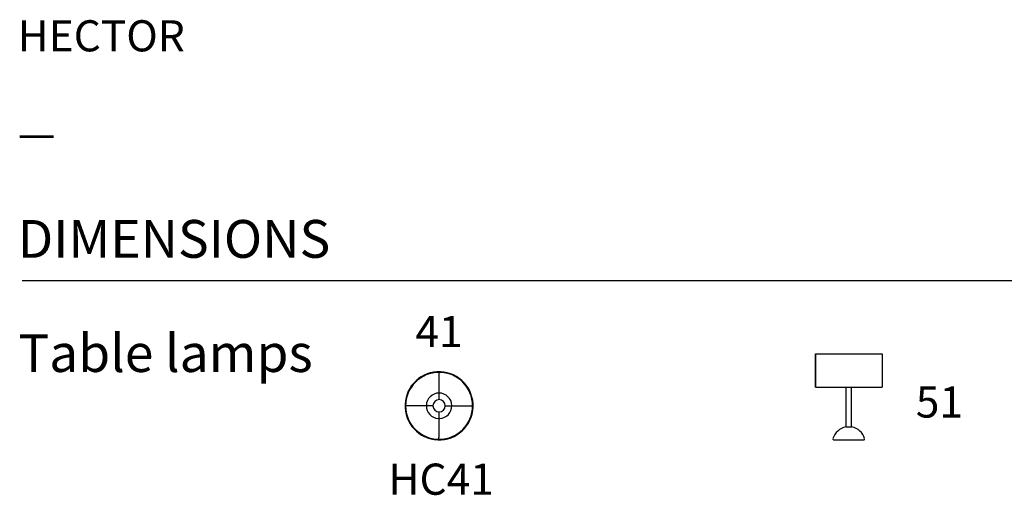
# Model space of a CAD drawing. Units: inches. Extents: x 23 to 12027, y 902 to 9565.
# Drawn here: x 23 to 6115, y 6621 to 9565 of the extents above; entities that cross this region are included whole.
import ezdxf

# ---------------------------------------------------------------- set-up
doc = ezdxf.new("R2010")
doc.units = ezdxf.units.IN
doc.header["$MEASUREMENT"] = 0
for name, color, linetype in [('DIMENSIONS', 7, 'Continuous'), ('Furniture', 7, 'Continuous'), ('Text', 7, 'Continuous')]:
    doc.layers.add(name, color=color, linetype=linetype)
doc.styles.get("Standard").update_dxf_attribs({"font": 'apercu_regular-webfont.ttf', "width": 1.0001})

msp = doc.modelspace()

# ---------------------------------------------------------------- linework, layer by layer
at = {"layer": 'Furniture'}
for p, q in [((4946.8, 7496.2), (4946.8, 7289.9)), ((4946.8, 7496.2), (4946.8, 7289.9)), ((4946.8, 7289.9), (4946.8, 7496.2)), ((4946.8, 7496.2), (4946.8, 7496.2)), ((4946.8, 7496.2), (4947.3, 7496.2)), ((4947.3, 7496.2), (4948.4, 7496.2)), ((4948.4, 7496.2), (4949.9, 7496.2)), ((4949.9, 7496.2), (4951.4, 7496.2)), ((4951.4, 7496.2), (4953.4, 7496.2)), ((4953.4, 7496.2), (4956, 7496.2)), ((4956, 7496.2), (4959, 7496.2)), ((4959, 7496.2), (4962.1, 7496.2)), ((4962.1, 7496.2), (4965.7, 7496.2)), ((4965.7, 7496.2), (4969.8, 7496.2)), ((4969.8, 7496.2), (4974.4, 7496.2)), ((4974.4, 7496.2), (4979, 7496.2)), ((4979, 7496.2), (4984.1, 7496.2)), ((4984.1, 7496.2), (4989.2, 7496.2)), ((4989.2, 7496.2), (4994.8, 7496.2)), ((4994.8, 7496.2), (5000.9, 7496.2)), ((5000.9, 7496.2), (5007.1, 7496.2)), ((5007.1, 7496.2), (5013.7, 7496.2)), ((5013.7, 7496.2), (5020.4, 7496.2)), ((5020.4, 7496.2), (5027.5, 7496.2)), ((5027.5, 7496.2), (5034.6, 7496.2)), ((5034.6, 7496.2), (5041.8, 7496.2)), ((5041.8, 7496.2), (5049.4, 7496.2)), ((5049.4, 7496.2), (5057.6, 7496.2)), ((5057.6, 7496.2), (5065.8, 7496.2)), ((5065.8, 7496.2), (5074, 7496.2)), ((5074, 7496.2), (5082.1, 7496.2)), ((5082.1, 7496.2), (5090.8, 7496.2)), ((5090.8, 7496.2), (5099.5, 7496.2)), ((5099.5, 7496.2), (5108.2, 7496.2)), ((5108.2, 7496.2), (5116.9, 7496.2)), ((5116.9, 7496.2), (5126, 7496.2)), ((5126, 7496.2), (5134.7, 7496.2)), ((5134.7, 7496.2), (5143.9, 7496.2)), ((5143.9, 7496.2), (5153.1, 7496.2)), ((5153.1, 7496.2), (5161.8, 7496.2)), ((5161.8, 7496.2), (5171, 7496.2)), ((5171, 7496.2), (5179.7, 7496.2)), ((5179.7, 7496.2), (5188.9, 7496.2)), ((5188.9, 7496.2), (5197.5, 7496.2)), ((5197.5, 7496.2), (5206.2, 7496.2)), ((5206.2, 7496.2), (5214.9, 7496.2)), ((5214.9, 7496.2), (5223.6, 7496.2)), ((5223.6, 7496.2), (5231.7, 7496.2)), ((5231.7, 7496.2), (5240.4, 7496.2)), ((5240.4, 7496.2), (5248.1, 7496.2)), ((5248.1, 7496.2), (5256.3, 7496.2)), ((5256.3, 7496.2), (5263.9, 7496.2)), ((5263.9, 7496.2), (5271.6, 7496.2)), ((5271.6, 7496.2), (5278.7, 7496.2)), ((5278.7, 7496.2), (5285.9, 7496.2)), ((5285.9, 7496.2), (5292.5, 7496.2)), ((5292.5, 7496.2), (5299.1, 7496.2)), ((5299.1, 7496.2), (5305.3, 7496.2)), ((5305.3, 7496.2), (5311.4, 7496.2)), ((5311.4, 7496.2), (5317, 7496.2)), ((5317, 7496.2), (5322.1, 7496.2)), ((5322.1, 7496.2), (5327.2, 7496.2)), ((5327.2, 7496.2), (5331.8, 7496.2)), ((5331.8, 7496.2), (5335.9, 7496.2)), ((5335.9, 7496.2), (5340, 7496.2)), ((5340, 7496.2), (5343.6, 7496.2)), ((5343.6, 7496.2), (5347.1, 7496.2)), ((5347.1, 7496.2), (5349.7, 7496.2)), ((5349.7, 7496.2), (5352.3, 7496.2)), ((5352.3, 7496.2), (5354.8, 7496.2)), ((5354.8, 7496.2), (5356.3, 7496.2)), ((5356.3, 7496.2), (5357.9, 7496.2)), ((5357.9, 7496.2), (5358.9, 7496.2)), ((5358.9, 7496.2), (5359.4, 7496.2)), ((5359.4, 7496.2), (5359.4, 7289.9)), ((2618.1, 7213.8), (2618.1, 7382.3)), ((4946.8, 7289.9), (4946.8, 7289.9)), ((4946.8, 7289.9), (4947.3, 7289.9)), ((4947.3, 7289.9), (4948.4, 7289.9)), ((4948.4, 7289.9), (4949.9, 7289.9)), ((4949.9, 7289.9), (4951.4, 7289.9)), ((4951.4, 7289.9), (4953.4, 7289.9)), ((4953.4, 7289.9), (4956, 7289.9)), ((4956, 7289.9), (4959, 7289.9)), ((4959, 7289.9), (4962.1, 7289.9)), ((4962.1, 7289.9), (4965.7, 7289.9)), ((4965.7, 7289.9), (4969.8, 7289.9)), ((4969.8, 7289.9), (4974.4, 7289.9)), ((4974.4, 7289.9), (4979, 7289.9)), ((4979, 7289.9), (4984.1, 7289.9)), ((4984.1, 7289.9), (4989.2, 7289.9)), ((4989.2, 7289.9), (4994.8, 7289.9)), ((4994.8, 7289.9), (5000.9, 7289.9)), ((5000.9, 7289.9), (5007.1, 7289.9)), ((5007.1, 7289.9), (5013.7, 7289.9)), ((5013.7, 7289.9), (5020.4, 7289.9)), ((5020.4, 7289.9), (5027.5, 7289.9)), ((5027.5, 7289.9), (5034.6, 7289.9)), ((5034.6, 7289.9), (5041.8, 7289.9)), ((5041.8, 7289.9), (5049.4, 7289.9)), ((5049.4, 7289.9), (5057.6, 7289.9)), ((5057.6, 7289.9), (5065.8, 7289.9)), ((5065.8, 7289.9), (5074, 7289.9)), ((5074, 7289.9), (5082.1, 7289.9)), ((5082.1, 7289.9), (5090.8, 7289.9)), ((5090.8, 7289.9), (5099.5, 7289.9)), ((5099.5, 7289.9), (5108.2, 7289.9)), ((5108.2, 7289.9), (5116.9, 7289.9)), ((5116.9, 7289.9), (5126, 7289.9)), ((5126, 7289.9), (5134.7, 7289.9)), ((5134.7, 7289.9), (5143.9, 7289.9)), ((5135.8, 7044.3), (5135.8, 7289.9)), ((5143.9, 7289.9), (5153.1, 7289.9)), ((5153.1, 7289.9), (5161.8, 7289.9)), ((5161.8, 7289.9), (5171, 7289.9)), ((5170.5, 7044.3), (5170.5, 7289.9)), ((5171, 7289.9), (5179.7, 7289.9)), ((5179.7, 7289.9), (5188.9, 7289.9)), ((5188.9, 7289.9), (5197.5, 7289.9)), ((5197.5, 7289.9), (5206.2, 7289.9)), ((5206.2, 7289.9), (5214.9, 7289.9)), ((5214.9, 7289.9), (5223.6, 7289.9)), ((5223.6, 7289.9), (5231.7, 7289.9)), ((5231.7, 7289.9), (5240.4, 7289.9)), ((5240.4, 7289.9), (5248.1, 7289.9)), ((5248.1, 7289.9), (5256.3, 7289.9)), ((5256.3, 7289.9), (5263.9, 7289.9)), ((5263.9, 7289.9), (5271.6, 7289.9)), ((5271.6, 7289.9), (5278.7, 7289.9)), ((5278.7, 7289.9), (5285.9, 7289.9)), ((5285.9, 7289.9), (5292.5, 7289.9)), ((5292.5, 7289.9), (5299.1, 7289.9)), ((5299.1, 7289.9), (5305.3, 7289.9)), ((5305.3, 7289.9), (5311.4, 7289.9)), ((5311.4, 7289.9), (5317, 7289.9)), ((5317, 7289.9), (5322.1, 7289.9)), ((5322.1, 7289.9), (5327.2, 7289.9)), ((5327.2, 7289.9), (5331.8, 7289.9)), ((5331.8, 7289.9), (5335.9, 7289.9)), ((5335.9, 7289.9), (5340, 7289.9)), ((5340, 7289.9), (5343.6, 7289.9)), ((5343.6, 7289.9), (5347.1, 7289.9)), ((5347.1, 7289.9), (5349.7, 7289.9)), ((5349.7, 7289.9), (5352.3, 7289.9)), ((5352.3, 7289.9), (5354.8, 7289.9)), ((5354.8, 7289.9), (5356.3, 7289.9)), ((5356.3, 7289.9), (5357.9, 7289.9)), ((5357.9, 7289.9), (5358.9, 7289.9)), ((5358.9, 7289.9), (5359.4, 7289.9)), ((2407.4, 7183.8), (2407.9, 7183.8)), ((2407.4, 7183.8), (2407.9, 7183.8)), ((2579.8, 7175.5), (2411.1, 7175.5)), ((2616.3, 7137.2), (2616.3, 6978)), ((2656.4, 7175.5), (2825.2, 7175.5)), ((5134.7, 7044.3), (5134.7, 7044.3)), ((5134.7, 7044.3), (5135.2, 7044.3)), ((5135.2, 7044.3), (5136.3, 7044.3)), ((5136.3, 7044.3), (5137.3, 7044.3)), ((5137.3, 7044.3), (5139.3, 7044.3)), ((5139.3, 7044.3), (5140.9, 7044.3)), ((5140.9, 7044.3), (5142.9, 7044.3)), ((5142.9, 7044.3), (5145.4, 7044.3)), ((5145.4, 7044.3), (5148, 7044.3)), ((5148, 7044.3), (5150.6, 7044.3)), ((5150.6, 7044.3), (5153.1, 7044.3)), ((5153.1, 7044.3), (5155.6, 7044.3)), ((5155.6, 7044.3), (5158.2, 7044.3)), ((5158.2, 7044.3), (5160.8, 7044.3)), ((5160.8, 7044.3), (5163.3, 7044.3)), ((5163.3, 7044.3), (5165.4, 7044.3)), ((5165.4, 7044.3), (5167.4, 7044.3)), ((5167.4, 7044.3), (5168.9, 7044.3)), ((5168.9, 7044.3), (5169.9, 7044.3)), ((5169.9, 7044.3), (5171, 7044.3)), ((5171, 7044.3), (5171.5, 7044.3)), ((2616.3, 6975.5), (2616.3, 6978.1)), ((2616.3, 6972.8), (2616.3, 6975.5)), ((2616.3, 6972.8), (2616.3, 6971.8)), ((5060.7, 6964.1), (5061.2, 6964.1)), ((5061.2, 6964.1), (5061.7, 6964.1)), ((5061.7, 6964.1), (5062.7, 6964.1)), ((5062.7, 6964.1), (5063.8, 6964.1)), ((5063.8, 6964.1), (5065.8, 6964.1)), ((5065.8, 6964.1), (5067.8, 6964.1)), ((5067.8, 6964.1), (5070.4, 6964.1)), ((5070.4, 6964.1), (5073.4, 6964.1)), ((5073.4, 6964.1), (5076.5, 6964.1)), ((5076.5, 6964.1), (5080.1, 6964.1)), ((5080.1, 6964.1), (5083.7, 6964.1)), ((5083.7, 6964.1), (5087.8, 6964.1)), ((5087.8, 6964.1), (5092.4, 6964.1)), ((5092.4, 6964.1), (5096.9, 6964.1)), ((5096.9, 6964.1), (5102, 6964.1)), ((5102, 6964.1), (5107.2, 6964.1)), ((5107.2, 6964.1), (5112.3, 6964.1)), ((5112.3, 6964.1), (5117.9, 6964.1)), ((5117.9, 6964.1), (5123.5, 6964.1)), ((5123.5, 6964.1), (5129.1, 6964.1)), ((5129.1, 6964.1), (5135.2, 6964.1)), ((5135.2, 6964.1), (5140.9, 6964.1)), ((5140.9, 6964.1), (5147, 6964.1)), ((5147, 6964.1), (5153.1, 6964.1)), ((5153.1, 6964.1), (5159.2, 6964.1)), ((5159.2, 6964.1), (5165.4, 6964.1)), ((5165.4, 6964.1), (5171, 6964.1)), ((5171, 6964.1), (5177.1, 6964.1)), ((5177.1, 6964.1), (5182.7, 6964.1)), ((5182.7, 6964.1), (5188.4, 6964.1)), ((5188.4, 6964.1), (5193.9, 6964.1)), ((5193.9, 6964.1), (5199, 6964.1)), ((5199, 6964.1), (5204.2, 6964.1)), ((5204.2, 6964.1), (5209.3, 6964.1)), ((5209.3, 6964.1), (5213.9, 6964.1)), ((5213.9, 6964.1), (5218.5, 6964.1)), ((5218.5, 6964.1), (5222.5, 6964.1)), ((5222.5, 6964.1), (5226.1, 6964.1)), ((5226.1, 6964.1), (5229.7, 6964.1)), ((5229.7, 6964.1), (5233.3, 6964.1)), ((5233.3, 6964.1), (5235.8, 6964.1)), ((5235.8, 6964.1), (5238.4, 6964.1)), ((5238.4, 6964.1), (5240.4, 6964.1)), ((5240.4, 6964.1), (5242.5, 6964.1)), ((5242.5, 6964.1), (5243.5, 6964.1)), ((5243.5, 6964.1), (5244.5, 6964.1)), ((5244.5, 6964.1), (5245, 6964.1)), ((5245, 6964.1), (5245.5, 6964.1))]:
    msp.add_line(p, q, dxfattribs=at)
for points in [[(2626.8, 7385.8), (2510.6, 7390.6), (2412.4, 7300.2), (2407.6, 7184)], [(2626.8, 7385.3), (2510.9, 7390), (2412.9, 7299.9), (2408.1, 7184)], [(2618.2, 7382.3), (2503.8, 7382.3), (2411.1, 7289.6), (2411.1, 7175.3)], [(2825.2, 7175.2), (2825.2, 7289.6), (2732.6, 7382.3), (2618.2, 7382.3)], [(2828.7, 7166.6), (2833.4, 7282.9), (2743.1, 7381), (2626.8, 7385.8)], [(2828.2, 7166.6), (2832.9, 7282.6), (2742.8, 7380.5), (2626.8, 7385.3)], [(2618.2, 7254), (2575.4, 7254), (2540.4, 7219.9), (2539.3, 7177.1)], [(2697, 7177.1), (2695.9, 7219.8), (2661, 7254), (2618.2, 7254)], [(2407.6, 7183.6), (2403, 7067.4), (2493.4, 6969.4), (2609.7, 6964.7)], [(2408.1, 7183.6), (2403.5, 7067.6), (2493.7, 6969.9), (2609.7, 6965.2)], [(2408.1, 7183.9), (2408.1, 7183.8), (2408.1, 7183.7), (2408.1, 7183.6)], [(2411.1, 7175.2), (2411.1, 7060.9), (2503.7, 6968.2), (2618.1, 6968.1)], [(2539.3, 7177.1), (2538.3, 7134.3), (2571.5, 7098.5), (2614.3, 7096.4)], [(2609.7, 6965.2), (2725.6, 6960.5), (2823.4, 7050.7), (2828.2, 7166.6)], [(2609.7, 6964.7), (2725.9, 6960), (2823.9, 7050.4), (2828.7, 7166.6)], [(2618.1, 6968.1), (2732.5, 6968.1), (2825.2, 7060.8), (2825.2, 7175.2)], [(2622, 7096.4), (2664.7, 7098.5), (2698, 7134.3), (2697, 7177.1)], [(2614.3, 7096.4), (2614.3, 7096.4), (2622, 7096.4), (2622, 7096.4)], [(5134.5, 7044.4), (5096.5, 7036.9), (5065.9, 7008.9), (5055.1, 6971.8)], [(5251.1, 6971.8), (5240.3, 7008.9), (5209.7, 7036.9), (5171.7, 7044.4)], [(5055.3, 6971.6), (5054.8, 6969.9), (5055.1, 6967.9), (5056.2, 6966.4)], [(5056.2, 6966.4), (5057.3, 6965), (5059.1, 6964.1), (5060.9, 6964.1)], [(5245.3, 6964.1), (5247.1, 6964.1), (5248.9, 6965), (5250, 6966.4)], [(5250, 6966.4), (5251.1, 6967.9), (5251.4, 6969.9), (5250.9, 6971.6)]]:
    msp.add_open_spline(points, degree=3, dxfattribs=at)
msp.add_open_spline([(2656.4, 7175.5), (2656.4, 7154.3), (2639.3, 7137.2), (2618.1, 7137.2), (2597, 7137.2), (2579.8, 7154.3), (2579.8, 7175.5), (2579.8, 7196.6), (2597, 7213.8), (2618.1, 7213.8), (2639.3, 7213.8), (2656.4, 7196.6), (2656.4, 7175.5)], degree=3, knots=[0, 0, 0, 0, 1, 1, 1, 2, 2, 2, 3, 3, 3, 4, 4, 4, 4], dxfattribs=at)
at = {"layer": 'Text'}
msp.add_line((39.2, 7950.2), (12027.2, 7950.2), dxfattribs=at)

# ---------------------------------------------------------------- texts
at = {"layer": 'DIMENSIONS', "char_height": 192.937, "attachment_point": 7}
for s, insert in [('{\\fApercu|b0|i0|c0|p34;\\W1.0004;41}', (2471.5, 7538.3)), ('{\\fApercu|b0|i0|c0|p34;\\W1.0004;51}', (5567.6, 7102.2))]:
    msp.add_mtext(s, dxfattribs=dict(at, insert=insert))
at = {"layer": 'Text', "width": 1.0004}
for s, height, p in [('HECTOR', 192.69, (11.2, 9368.8)), ('—', 192.7, (11.2, 8766.2)), ('DIMENSIONS', 233.98, (11.2, 8091.2)), ('Table lamps', 233.982, (14.6, 7384.4))]:
    msp.add_text(s, height=height, dxfattribs=at).set_placement(p)
at = {"layer": 'Text', "insert": (2305.3, 6624.6), "char_height": 192.937, "width": 732.075, "attachment_point": 7}
msp.add_mtext('{\\fApercu|b1|i0|c0|p34;\\W1.0004;HC41}', dxfattribs=at)

doc.saveas('drawing.dxf')
